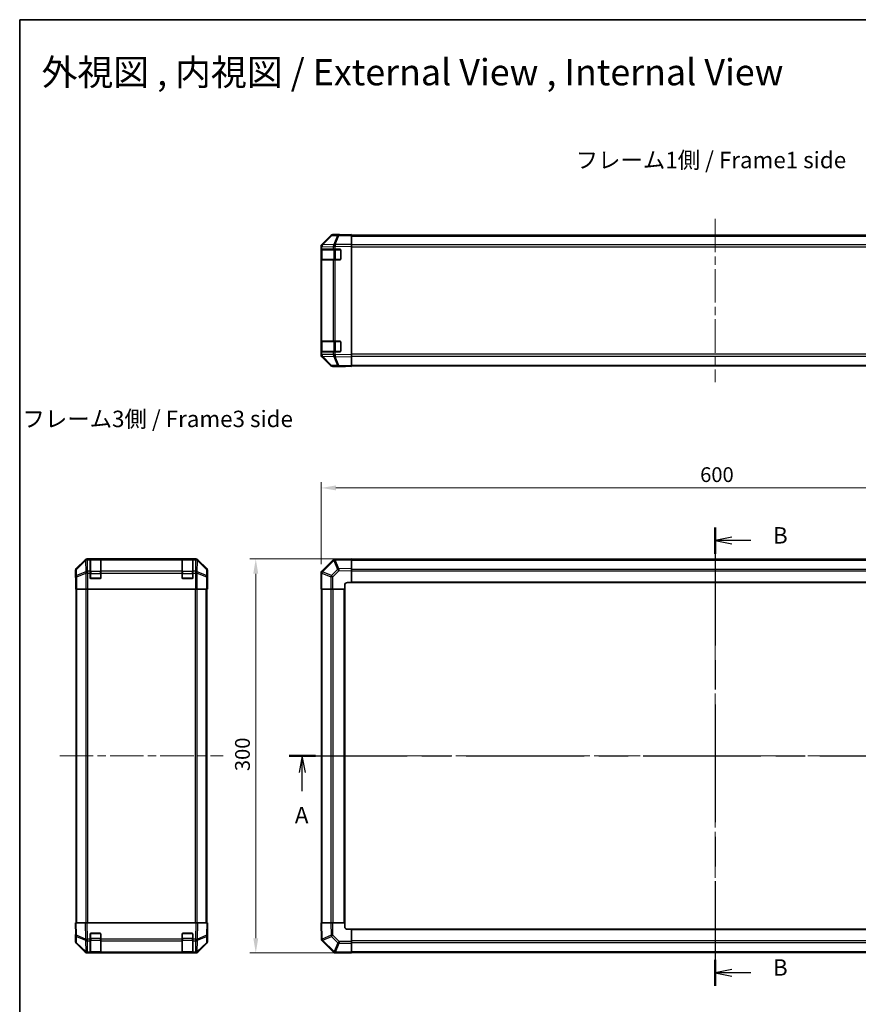
# Model space of a CAD drawing. Units: millimetres. Extents: x 65 to 9120, y 36 to 1441.
# Drawn here: x 1835 to 2473, y 691 to 1441 of the extents above; entities that cross this region are included whole.
import ezdxf

# ---------------------------------------------------------------- set-up
doc = ezdxf.new("R2010")
doc.units = ezdxf.units.MM
doc.header["$LTSCALE"] = 4.5
doc.linetypes.add('CHAIN', pattern=[0.3543, 0.2362, -0.0295, 0.0591, -0.0295])
doc.layers.get('Defpoints').update_dxf_attribs({"lineweight": 25})
for name, color, linetype, lineweight in [('Border (ISO)', 7, 'Continuous', 35), ('Centerline (ISO)', 131, 'Continuous', 18), ('Dimension (ISO)', 7, 'Continuous', 18), ('Dimension (ISO) @ 1', 7, 'Continuous', 18), ('Section Line (ISO)', 7, 'CHAIN', 25), ('Symbol (ISO)', 7, 'Continuous', 18), ('Visible (ISO)', 7, 'Continuous', 35), ('Visible Narrow (ISO)', 7, 'Continuous', 25)]:
    doc.layers.add(name, color=color, linetype=linetype, lineweight=lineweight)
doc.styles.add('Note Text (TK)', font='txt')
doc.dimstyles.new('Default - Method 1b (TK)', dxfattribs={"dimscale": 4.5, "dimtxt": 2.5, "dimasz": 2.5, "dimexe": 1, "dimexo": 1.5, "dimgap": 1, "dimtad": 1, "dimtoh": 1, "dimrnd": 1e-08, "dimdsep": 46, "dimtxsty": 'Note Text (TK)', "dimcen": 0.09, "dimdle": 5, "dimclrd": 100, "dimclre": 100, "dimclrt": 7, "dimadec": 1, "dimazin": 1, "dimtfac": 1, "dimtmove": 0, "dimatfit": 3, "dimfxl": 1, "dimtolj": 1, "dimlwd": -1, "dimlwe": -1, "dimarcsym": 0})

# ---------------------------------------------------------------- blocks, each defined once
blk = doc.blocks.new('図面枠 tk図枠')
at = {"layer": 'Border (ISO)'}
for q in [(405.5, 289), (14.5, 8)]:
    blk.add_line((14.5, 289), q, dxfattribs=at)
blk = doc.blocks.new('2dTransSection0')
at = {"layer": 'Section Line (ISO)', "linetype": 'CHAIN', "ltscale": 16.889677}
blk.add_line((55.53, 176.89), (185.18, 176.89), dxfattribs=at)
at = {"layer": 'Section Line (ISO)', "linetype": 'Continuous', "lineweight": 50}
for p, q in [((55.53, 176.89), (59.51, 176.89)), ((181.19, 176.89), (185.18, 176.89))]:
    blk.add_line(p, q, dxfattribs=at)
at = {"layer": 'Section Line (ISO)', "linetype": 'Continuous'}
for p, q in [((57.52, 176.89), (57.02, 174.39)), ((57.52, 174.39), (57.52, 176.89)), ((58.02, 174.39), (57.52, 176.89)), ((183.18, 176.89), (182.68, 174.39)), ((183.18, 174.39), (183.18, 176.89)), ((183.68, 174.39), (183.18, 176.89)), ((57.52, 171.51), (57.52, 174.39)), ((183.18, 171.51), (183.18, 174.39))]:
    blk.add_line(p, q, dxfattribs=at)
at = {"layer": 'Section Line (ISO)', "char_height": 2.5, "attachment_point": 7, "style": 'Note Text (TK)'}
for insert in [(56.38, 165.86), (182.05, 165.86)]:
    blk.add_mtext('A', dxfattribs=dict(at, insert=insert))
blk = doc.blocks.new('2dTransSection1')
at = {"layer": 'Section Line (ISO)', "linetype": 'CHAIN', "ltscale": 16.885523}
blk.add_line((120.38, 211.67), (120.38, 141.88), dxfattribs=at)
at = {"layer": 'Section Line (ISO)', "linetype": 'Continuous', "lineweight": 50}
for p, q in [((120.38, 211.67), (120.38, 207.69)), ((120.38, 145.87), (120.38, 141.88))]:
    blk.add_line(p, q, dxfattribs=at)
at = {"layer": 'Section Line (ISO)', "linetype": 'Continuous'}
for p, q in [((122.88, 210.18), (120.38, 209.68)), ((122.88, 209.68), (120.38, 209.68)), ((120.38, 209.68), (122.88, 209.18)), ((125.77, 209.68), (122.88, 209.68)), ((122.88, 144.37), (120.38, 143.87)), ((122.88, 143.87), (120.38, 143.87)), ((120.38, 143.87), (122.88, 143.37)), ((125.77, 143.87), (122.88, 143.87))]:
    blk.add_line(p, q, dxfattribs=at)
at = {"layer": 'Section Line (ISO)', "char_height": 2.5, "attachment_point": 7, "style": 'Note Text (TK)'}
for insert in [(129.16, 208.45), (129.16, 142.65)]:
    blk.add_mtext('B', dxfattribs=dict(at, insert=insert))
blk = doc.blocks.new('*D108')
at = {"layer": 'Defpoints', "color": 0}
for p in [(2664.22, 1084.5), (2064.22, 1019.63), (2664.22, 1007.46)]:
    blk.add_point(p, dxfattribs=at)
at = {"layer": 'Dimension (ISO)', "color": 100}
for p, q in [((2064.22, 1026.38), (2064.22, 1089)), ((2664.22, 1014.21), (2664.22, 1089)), ((2075.47, 1084.5), (2652.97, 1084.5))]:
    blk.add_line(p, q, dxfattribs=at)
for points in [[(2075.47, 1086.38), (2075.47, 1082.63), (2064.22, 1084.5)], [(2652.97, 1086.38), (2652.97, 1082.63), (2664.22, 1084.5)]]:
    blk.add_solid(points, dxfattribs=at)
at = {"layer": 'Dimension (ISO)', "color": 7, "insert": (2352.68, 1094.63), "char_height": 11.25, "attachment_point": 4, "style": 'Note Text (TK)'}
blk.add_mtext('\\A1;600', dxfattribs=at)
blk = doc.blocks.new('*D106')
at = {"layer": 'Defpoints', "color": 0}
for p in [(2087.22, 1030.46), (2014.47, 730.46), (2087.22, 730.46)]:
    blk.add_point(p, dxfattribs=at)
at = {"layer": 'Dimension (ISO)', "color": 100}
for p, q in [((2080.47, 1030.46), (2009.97, 1030.46)), ((2014.47, 1019.21), (2014.47, 741.71)), ((2080.47, 730.46), (2009.97, 730.46))]:
    blk.add_line(p, q, dxfattribs=at)
for points in [[(2012.59, 1019.21), (2016.34, 1019.21), (2014.47, 1030.46)], [(2012.59, 741.71), (2016.34, 741.71), (2014.47, 730.46)]]:
    blk.add_solid(points, dxfattribs=at)
at = {"layer": 'Dimension (ISO)', "color": 7, "insert": (2004.34, 868.89), "char_height": 11.25, "attachment_point": 4, "rotation": 90, "style": 'Note Text (TK)'}
blk.add_mtext('\\A1;300', dxfattribs=at)

msp = doc.modelspace()

# ---------------------------------------------------------------- linework, layer by layer
at = {"layer": 'Centerline (ISO)', "linetype": 'CHAIN', "ltscale": 23.990969}
for p, q in [((2364.2207, 1289.3842), (2364.2207, 1164.9842)), ((2364.2207, 1042.6591), (2364.2207, 718.2591)), ((1865.3158, 880.4591), (1989.7158, 880.4591)), ((2052.0207, 880.4591), (2676.4207, 880.4591))]:
    msp.add_line(p, q, dxfattribs=at)
at = {"layer": 'Visible (ISO)'}
for p, q in [((2071.6459, 1276.5388), (2064.8007, 1269.573)), ((2064.8063, 1269.9687), (2071.6362, 1276.7985)), ((2077.699, 1277.218), (2073.0375, 1277.1366)), ((2078.2207, 1277.3842), (2073.0503, 1277.3842)), ((2087.2207, 1277.3842), (2077.699, 1277.218)), ((2078.2207, 1277.2271), (2078.2207, 1277.3842)), ((2087.2207, 1277.3842), (2087.2207, 1276.7985)), ((2087.2207, 1276.8842), (2641.2207, 1276.8842)), ((2087.2207, 1269.9687), (2087.2207, 1276.7985)), ((2064.2207, 1268.1645), (2064.2207, 1268.5546)), ((2064.2207, 1268.1645), (2064.2207, 1266.1842)), ((2064.8007, 1269.573), (2064.7942, 1269.5663)), ((2087.2207, 1269.9687), (2087.2207, 1268.5546)), ((2087.2207, 1185.8138), (2087.2207, 1268.5546)), ((2064.2207, 1266.1842), (2064.2207, 1265.6842)), ((2064.8065, 1266.1842), (2064.2207, 1266.1842)), ((2064.2207, 1258.6842), (2064.2207, 1265.6842)), ((2064.4207, 1265.8842), (2064.4207, 1258.4842)), ((2064.8065, 1266.1842), (2073.4183, 1266.1842)), ((2074.7976, 1266.1842), (2073.4183, 1266.1842)), ((2074.7976, 1266.1842), (2078.7207, 1266.1842)), ((2079.2207, 1265.6842), (2079.2207, 1258.6842)), ((2064.2207, 1258.6842), (2064.2207, 1258.1842)), ((2064.2207, 1258.1842), (2064.8065, 1258.1842)), ((2064.2207, 1258.1842), (2064.2207, 1196.1842)), ((2073.4183, 1258.1842), (2064.8065, 1258.1842)), ((2073.4183, 1258.1842), (2074.7976, 1258.1842)), ((2078.7207, 1258.1842), (2074.7976, 1258.1842)), ((2064.2207, 1196.1842), (2064.2207, 1195.6842)), ((2064.8065, 1196.1842), (2064.2207, 1196.1842)), ((2064.2207, 1188.6842), (2064.2207, 1195.6842)), ((2064.4207, 1195.8842), (2064.4207, 1188.4842)), ((2064.8065, 1196.1842), (2073.4183, 1196.1842)), ((2074.7976, 1196.1842), (2073.4183, 1196.1842)), ((2074.7976, 1196.1842), (2078.7207, 1196.1842)), ((2079.2207, 1195.6842), (2079.2207, 1188.6842)), ((2064.2207, 1188.6842), (2064.2207, 1188.1842)), ((2064.2207, 1188.1842), (2064.2207, 1186.2039)), ((2064.2207, 1188.1842), (2064.8065, 1188.1842)), ((2064.2207, 1185.8138), (2064.2207, 1186.2039)), ((2064.7942, 1184.8021), (2064.8007, 1184.7954)), ((2064.8007, 1184.7954), (2071.6459, 1177.8297)), ((2073.4183, 1188.1842), (2064.8065, 1188.1842)), ((2073.4183, 1188.1842), (2074.7976, 1188.1842)), ((2078.7207, 1188.1842), (2074.7976, 1188.1842)), ((2087.2207, 1185.8138), (2087.2207, 1184.3998)), ((2071.6362, 1177.5699), (2064.8063, 1184.3998)), ((2073.0375, 1177.2318), (2077.699, 1177.1504)), ((2082.2207, 1176.9842), (2073.0503, 1176.9842)), ((2077.699, 1177.1504), (2087.2207, 1176.9842)), ((2082.2207, 1176.9842), (2082.2207, 1177.0715)), ((2087.2207, 1177.5699), (2087.2207, 1184.3998)), ((2087.2207, 1177.5699), (2087.2207, 1176.9842)), ((2087.2207, 1177.4842), (2641.2207, 1177.4842)), ((1884.7313, 1029.8735), (1877.9014, 1023.0436)), ((1968.8862, 1030.4591), (1886.1454, 1030.4591)), ((1888.5158, 1030.2423), (1888.5158, 1030.3108)), ((1888.5158, 1030.2423), (1888.5158, 1029.6568)), ((1888.5158, 1021.0449), (1888.5158, 1029.6568)), ((1896.2158, 1030.2591), (1888.8158, 1030.2591)), ((1889.0158, 1030.3195), (1896.0158, 1030.3195)), ((1896.5158, 1030.3108), (1896.5158, 1030.2423)), ((1896.5158, 1029.6568), (1896.5158, 1030.2423)), ((1896.5158, 1029.6568), (1896.5158, 1021.0449)), ((1958.5158, 1030.2423), (1958.5158, 1030.3108)), ((1958.5158, 1030.2423), (1958.5158, 1029.6568)), ((1958.5158, 1021.0449), (1958.5158, 1029.6568)), ((1966.2158, 1030.2591), (1958.8158, 1030.2591)), ((1959.0158, 1030.3195), (1966.0158, 1030.3195)), ((1966.5158, 1030.3108), (1966.5158, 1030.2423)), ((1966.5158, 1029.6568), (1966.5158, 1030.2423)), ((1966.5158, 1029.6568), (1966.5158, 1021.0449)), ((1977.1301, 1023.0436), (1970.3002, 1029.8735)), ((2073.4183, 1029.6568), (2064.813, 1021.0515)), ((2074.8212, 1030.2427), (2074.7976, 1030.2423)), ((2087.2207, 1030.4591), (2074.8212, 1030.2427)), ((2087.2207, 1030.4591), (2087.2207, 1029.8735)), ((2641.2207, 1030.1591), (2087.2207, 1030.1591)), ((2087.2207, 1023.0436), (2087.2207, 1029.8735)), ((1877.3158, 1016.4591), (1877.3158, 1021.6295)), ((1888.5158, 1021.0449), (1888.5158, 1019.6307)), ((1888.5158, 1015.9591), (1888.5158, 1019.6307)), ((1896.5158, 1019.6307), (1896.5158, 1021.0449)), ((1896.5158, 1019.6307), (1896.5158, 1015.9591)), ((1958.5158, 1021.0449), (1958.5158, 1019.6307)), ((1958.5158, 1015.9591), (1958.5158, 1019.6307)), ((1966.5158, 1019.6307), (1966.5158, 1021.0449)), ((1966.5158, 1019.6307), (1966.5158, 1015.9591)), ((1977.7158, 1012.4591), (1977.7158, 1021.6295)), ((2064.2207, 1019.6307), (2064.2207, 1007.4591)), ((2064.813, 1021.0515), (2064.8065, 1021.0449)), ((2087.2207, 1023.0436), (2087.2207, 1021.6295)), ((2087.2207, 1012.4591), (2087.2207, 1021.6295)), ((1877.3158, 1016.4591), (1877.3856, 1016.4591)), ((1896.0158, 1015.4591), (1889.0158, 1015.4591)), ((1966.0158, 1015.4591), (1959.0158, 1015.4591)), ((1977.6634, 1012.4591), (1977.7158, 1012.4591)), ((2084.2207, 1012.4591), (2087.2207, 1012.4591)), ((2087.2207, 1012.4591), (2641.2207, 1012.4591)), ((1877.4729, 1011.4591), (1877.4729, 1007.4591)), ((1877.5633, 1007.4591), (1877.4729, 1007.4591)), ((1878.1612, 1007.4591), (1877.5633, 1007.4591)), ((1877.8158, 753.4591), (1877.8158, 1007.4591)), ((1878.1612, 1007.4591), (1885.1336, 1007.4591)), ((1886.5355, 1007.4591), (1885.1336, 1007.4591)), ((1968.4961, 1007.4591), (1886.5355, 1007.4591)), ((1969.8979, 1007.4591), (1968.4961, 1007.4591)), ((1969.8979, 1007.4591), (1976.8703, 1007.4591)), ((1977.4682, 1007.4591), (1976.8703, 1007.4591)), ((1977.2158, 753.4591), (1977.2158, 1007.4591)), ((1977.4682, 1007.4591), (1977.6285, 1007.4591)), ((1977.6285, 1007.4591), (1977.6285, 1010.4591)), ((2064.7942, 1007.4591), (2064.2207, 1007.4591)), ((2064.5207, 1007.4591), (2064.5207, 753.4591)), ((2064.7942, 1007.4591), (2071.6459, 1007.4591)), ((2073.0375, 1007.4591), (2071.6459, 1007.4591)), ((2073.0375, 1007.4591), (2082.2207, 1007.4591)), ((2082.2207, 1007.4591), (2082.2207, 1010.4591)), ((2082.2207, 753.4591), (2082.2207, 1007.4591)), ((1877.3158, 753.4591), (1877.9014, 753.4591)), ((1877.3158, 753.4591), (1877.482, 743.9374)), ((1884.7313, 753.4591), (1877.9014, 753.4591)), ((1884.7313, 753.4591), (1886.1454, 753.4591)), ((1968.8862, 753.4591), (1886.1454, 753.4591)), ((1968.8862, 753.4591), (1970.3002, 753.4591)), ((1977.1301, 753.4591), (1970.3002, 753.4591)), ((1977.1301, 753.4591), (1977.7158, 753.4591)), ((1977.5496, 743.9374), (1977.7158, 753.4591)), ((2064.2207, 753.4591), (2064.8063, 753.4591)), ((2064.2207, 753.4591), (2064.4371, 741.0596)), ((2071.6362, 753.4591), (2064.8063, 753.4591)), ((2071.6362, 753.4591), (2073.0503, 753.4591)), ((2082.2207, 753.4591), (2073.0503, 753.4591)), ((2082.2207, 750.4591), (2082.2207, 753.4591)), ((1877.4729, 744.4591), (1877.3158, 744.4591)), ((1877.3158, 744.4591), (1877.3158, 739.2887)), ((1877.482, 743.9374), (1877.5633, 739.276)), ((1888.5158, 741.0361), (1888.5158, 744.9591)), ((1889.0158, 745.4591), (1896.0158, 745.4591)), ((1896.5158, 744.9591), (1896.5158, 741.0361)), ((1958.5158, 741.0361), (1958.5158, 744.9591)), ((1959.0158, 745.4591), (1966.0158, 745.4591)), ((1966.5158, 744.9591), (1966.5158, 741.0361)), ((1977.4682, 739.276), (1977.5496, 743.9374)), ((1977.7158, 748.4591), (1977.6285, 748.4591)), ((1977.7158, 748.4591), (1977.7158, 739.2887)), ((2087.2207, 748.4591), (2084.2207, 748.4591)), ((2641.2207, 748.4591), (2087.2207, 748.4591)), ((2087.2207, 739.276), (2087.2207, 748.4591)), ((1884.7313, 731.0448), (1877.9014, 737.8747)), ((1878.1612, 737.8844), (1885.127, 731.0392)), ((1888.5158, 741.0361), (1888.5158, 739.6568)), ((1888.5158, 731.0449), (1888.5158, 739.6568)), ((1896.5158, 739.6568), (1896.5158, 741.0361)), ((1896.5158, 739.6568), (1896.5158, 731.0449)), ((1958.5158, 741.0361), (1958.5158, 739.6568)), ((1958.5158, 731.0449), (1958.5158, 739.6568)), ((1966.5158, 739.6568), (1966.5158, 741.0361)), ((1966.5158, 739.6568), (1966.5158, 731.0449)), ((1969.9046, 731.0392), (1976.8703, 737.8844)), ((1977.1301, 737.8747), (1970.3002, 731.0448)), ((2064.4371, 741.0596), (2064.4375, 741.0361)), ((2065.023, 739.6568), (2073.6283, 731.0515)), ((2087.2207, 739.276), (2087.2207, 737.8844)), ((2087.2207, 731.0326), (2087.2207, 737.8844)), ((1885.127, 731.0392), (1885.1336, 731.0326)), ((1886.5355, 730.4591), (1886.1454, 730.4591)), ((1886.5355, 730.4591), (1888.5158, 730.4591)), ((1888.5158, 731.0449), (1888.5158, 730.4591)), ((1888.5158, 730.4591), (1889.0158, 730.4591)), ((1888.8158, 730.6591), (1896.2158, 730.6591)), ((1896.0158, 730.4591), (1889.0158, 730.4591)), ((1896.0158, 730.4591), (1896.5158, 730.4591)), ((1896.5158, 730.4591), (1896.5158, 731.0449)), ((1896.5158, 730.4591), (1958.5158, 730.4591)), ((1958.5158, 731.0449), (1958.5158, 730.4591)), ((1958.5158, 730.4591), (1959.0158, 730.4591)), ((1958.8158, 730.6591), (1966.2158, 730.6591)), ((1966.0158, 730.4591), (1959.0158, 730.4591)), ((1966.0158, 730.4591), (1966.5158, 730.4591)), ((1966.5158, 730.4591), (1966.5158, 731.0449)), ((1966.5158, 730.4591), (1968.4961, 730.4591)), ((1968.8862, 730.4591), (1968.4961, 730.4591)), ((1969.8979, 731.0326), (1969.9046, 731.0392)), ((2073.6283, 731.0515), (2073.6349, 731.0449)), ((2075.0491, 730.4591), (2087.2207, 730.4591)), ((2087.2207, 731.0326), (2087.2207, 730.4591)), ((2087.2207, 730.7591), (2641.2207, 730.7591))]:
    msp.add_line(p, q, dxfattribs=at)
for centre, radius, start, end in [((2073.0724, 1275.1369), 2, 91, 135.5), ((2066.2207, 1268.1645), 2, 135.5, 180), ((2064.7207, 1265.8842), 0.3, 90, 180), ((2078.7207, 1265.6842), 0.5, 0, 90), ((2064.7207, 1258.4842), 0.3, 180, 270), ((2078.7207, 1258.6842), 0.5, 270, 0), ((2064.7207, 1195.8842), 0.3, 90, 180), ((2078.7207, 1195.6842), 0.5, 0, 90), ((2066.2207, 1186.2039), 2, 180, 224.5), ((2064.7207, 1188.4842), 0.3, 180, 270), ((2078.7207, 1188.6842), 0.5, 270, 0), ((2073.0724, 1179.2315), 2, 224.5, 269), ((1888.8158, 1029.9591), 0.3, 90, 180), ((1896.2158, 1029.9591), 0.3, 0, 90), ((1958.8158, 1029.9591), 0.3, 90, 180), ((1966.2158, 1029.9591), 0.3, 0, 90), ((2074.8326, 1028.2426), 2, 91, 135), ((2066.2207, 1019.6307), 2, 135, 180), ((1889.0158, 1015.9591), 0.5, 180, 270), ((1896.0158, 1015.9591), 0.5, 270, 0), ((1959.0158, 1015.9591), 0.5, 180, 270), ((1966.0158, 1015.9591), 0.5, 270, 0), ((2084.2207, 1010.4591), 2, 90, 180), ((2084.2207, 750.4591), 2, 180, 270), ((1889.0158, 744.9591), 0.5, 90, 180), ((1896.0158, 744.9591), 0.5, 0, 90), ((1959.0158, 744.9591), 0.5, 90, 180), ((1966.0158, 744.9591), 0.5, 0, 90), ((1879.563, 739.3109), 2, 181, 225.5), ((1975.4685, 739.3109), 2, 314.5, 359), ((2066.4372, 741.071), 2, 181, 225), ((1886.5355, 732.4591), 2, 225.5, 270), ((1888.8158, 730.9591), 0.3, 180, 270), ((1896.2158, 730.9591), 0.3, 270, 0), ((1958.8158, 730.9591), 0.3, 180, 270), ((1966.2158, 730.9591), 0.3, 270, 0), ((1968.4961, 732.4591), 2, 270, 314.5), ((2075.0491, 732.4591), 2, 225, 270)]:
    msp.add_arc(centre, radius, start, end, dxfattribs=at)
for centre, major_axis, ratio, start_param, end_param in [((2073.0509, 1275.3839), (-1.4146, 1.4146), 0.99969546, 5.49793944, 6.28318531), ((2083.2207, 1277.3144), (-5, 0), 0.01745506, 0, 0.78539816), ((2066.221, 1268.554), (-1.4146, 1.4146), 0.99969546, 0, 0.78524587), ((2066.221, 1185.8144), (-1.4146, -1.4146), 0.99969546, 5.49793944, 6.28318531), ((2073.0509, 1178.9845), (-1.4146, -1.4146), 0.99969546, 0, 0.78524587), ((2084.2207, 1177.0366), (-2, 0), 0.01745506, 5.49778714, 6.28318531), ((1886.146, 1028.4588), (-1.4146, 1.4146), 0.99969546, 5.49793944, 6.28318531), ((1889.0158, 1030.3108), (-0.5, 0), 0.01745506, 4.71238898, 6.28318531), ((1896.0158, 1030.3108), (-0.5, 0), 0.01745506, 3.14159265, 4.71238898), ((1959.0158, 1030.3108), (-0.5, 0), 0.01745506, 4.71238898, 6.28318531), ((1966.0158, 1030.3108), (-0.5, 0), 0.01745506, 3.14159265, 4.71238898), ((1968.8856, 1028.4588), (1.4146, 1.4146), 0.99969546, 0, 0.78524587), ((1879.3161, 1021.6289), (-1.4146, 1.4146), 0.99969546, 0, 0.78524587), ((1975.7155, 1021.6289), (1.4146, 1.4146), 0.99969546, 5.49793944, 6.28318531), ((1877.3856, 1011.4591), (0, 5), 0.01745506, 4.71238898, 6.28318531), ((1977.6634, 1010.4591), (0, 2), 0.01745506, 0, 1.57079633), ((1877.3856, 749.4591), (0, -5), 0.01745506, 0, 0.78539816), ((1977.6634, 750.4591), (0, -2), 0.01745506, 5.49778714, 6.28318531), ((1879.3161, 739.2893), (-1.4146, -1.4146), 0.99969546, 5.49793944, 6.28318531), ((1975.7155, 739.2893), (1.4146, -1.4146), 0.99969546, 0, 0.78524587), ((1886.146, 732.4594), (-1.4146, -1.4146), 0.99969546, 0, 0.78524587), ((1968.8856, 732.4594), (1.4146, -1.4146), 0.99969546, 5.49793944, 6.28318531)]:
    msp.add_ellipse(centre, major_axis=major_axis, ratio=ratio, start_param=start_param, end_param=end_param, dxfattribs=at)
at = {"layer": 'Visible Narrow (ISO)'}
for p, q in [((2065.2088, 1269.5766), (2072.054, 1276.5423)), ((2072.054, 1276.5423), (2076.7155, 1276.6237)), ((2076.7155, 1276.6237), (2073.8377, 1269.7435)), ((2074.8067, 1269.752), (2077.6845, 1276.6321)), ((2077.6845, 1276.6321), (2087.2207, 1276.7985)), ((2087.2207, 1276.2984), (2641.2207, 1276.2984)), ((2064.2207, 1268.1645), (2064.8065, 1268.1645)), ((2064.8065, 1268.1645), (2064.813, 1268.1712)), ((2064.8065, 1266.1842), (2064.8065, 1268.1645)), ((2064.813, 1268.1712), (2073.4183, 1268.3214)), ((2073.8141, 1269.7268), (2065.2088, 1269.5766)), ((2073.4183, 1268.3214), (2074.7976, 1268.3214)), ((2073.4183, 1268.3214), (2073.4183, 1266.1842)), ((2073.8377, 1269.7435), (2073.8141, 1269.7268)), ((2074.7976, 1268.3214), (2074.8212, 1268.3382)), ((2074.7976, 1266.1842), (2074.7976, 1268.3214)), ((2087.2207, 1269.9687), (2074.8067, 1269.752)), ((2074.8212, 1268.3382), (2087.2207, 1268.5546)), ((2641.2207, 1269.47), (2087.2207, 1269.47)), ((2087.2207, 1268.0558), (2641.2207, 1268.0558)), ((2064.2207, 1265.6842), (2064.4207, 1265.6842)), ((2065.0065, 1265.8842), (2064.4207, 1265.8842)), ((2065.0065, 1265.8842), (2073.8349, 1265.8842)), ((2065.0065, 1258.4842), (2065.0065, 1265.8842)), ((2075.2491, 1265.8842), (2073.8349, 1265.8842)), ((2073.8349, 1265.8842), (2073.8349, 1258.4842)), ((2075.2491, 1266.1842), (2075.2491, 1265.8842)), ((2075.2491, 1265.8842), (2078.9207, 1265.8842)), ((2075.2491, 1258.4842), (2075.2491, 1265.8842)), ((2078.9207, 1265.8842), (2078.9207, 1266.1425)), ((2079.1789, 1265.8842), (2078.9207, 1265.8842)), ((2078.9207, 1265.8842), (2078.9207, 1258.4842)), ((2064.4207, 1258.6842), (2064.2207, 1258.6842)), ((2064.4207, 1258.4842), (2065.0065, 1258.4842)), ((2064.8065, 1196.1842), (2064.8065, 1258.1842)), ((2073.8349, 1258.4842), (2065.0065, 1258.4842)), ((2073.4183, 1258.1842), (2073.4183, 1196.1842)), ((2073.8349, 1258.4842), (2075.2491, 1258.4842)), ((2074.7976, 1196.1842), (2074.7976, 1258.1842)), ((2075.2491, 1258.4842), (2075.2491, 1258.1842)), ((2078.9207, 1258.4842), (2075.2491, 1258.4842)), ((2078.9207, 1258.4842), (2079.1789, 1258.4842)), ((2078.9207, 1258.226), (2078.9207, 1258.4842)), ((2064.2207, 1195.6842), (2064.4207, 1195.6842)), ((2065.0065, 1195.8842), (2064.4207, 1195.8842)), ((2065.0065, 1195.8842), (2073.8349, 1195.8842)), ((2065.0065, 1188.4842), (2065.0065, 1195.8842)), ((2075.2491, 1195.8842), (2073.8349, 1195.8842)), ((2073.8349, 1195.8842), (2073.8349, 1188.4842)), ((2075.2491, 1196.1842), (2075.2491, 1195.8842)), ((2075.2491, 1195.8842), (2078.9207, 1195.8842)), ((2075.2491, 1188.4842), (2075.2491, 1195.8842)), ((2078.9207, 1195.8842), (2078.9207, 1196.1425)), ((2079.1789, 1195.8842), (2078.9207, 1195.8842)), ((2078.9207, 1195.8842), (2078.9207, 1188.4842)), ((2064.4207, 1188.6842), (2064.2207, 1188.6842)), ((2064.8065, 1186.2039), (2064.2207, 1186.2039)), ((2064.4207, 1188.4842), (2065.0065, 1188.4842)), ((2064.8065, 1186.2039), (2064.8065, 1188.1842)), ((2064.813, 1186.1972), (2064.8065, 1186.2039)), ((2073.4183, 1186.047), (2064.813, 1186.1972)), ((2073.8349, 1188.4842), (2065.0065, 1188.4842)), ((2065.2088, 1184.7919), (2073.8141, 1184.6417)), ((2072.054, 1177.8261), (2065.2088, 1184.7919)), ((2073.4183, 1188.1842), (2073.4183, 1186.047)), ((2074.7976, 1186.047), (2073.4183, 1186.047)), ((2073.8141, 1184.6417), (2073.8377, 1184.6249)), ((2073.8349, 1188.4842), (2075.2491, 1188.4842)), ((2073.8377, 1184.6249), (2076.7155, 1177.7448)), ((2074.7976, 1186.047), (2074.7976, 1188.1842)), ((2074.8212, 1186.0302), (2074.7976, 1186.047)), ((2074.8067, 1184.6165), (2087.2207, 1184.3998)), ((2077.6845, 1177.7363), (2074.8067, 1184.6165)), ((2087.2207, 1185.8138), (2074.8212, 1186.0302)), ((2075.2491, 1188.4842), (2075.2491, 1188.1842)), ((2078.9207, 1188.4842), (2075.2491, 1188.4842)), ((2078.9207, 1188.4842), (2079.1789, 1188.4842)), ((2078.9207, 1188.226), (2078.9207, 1188.4842)), ((2641.2207, 1186.3126), (2087.2207, 1186.3126)), ((2087.2207, 1184.8984), (2641.2207, 1184.8984)), ((2076.7155, 1177.7448), (2072.054, 1177.8261)), ((2087.2207, 1177.5699), (2077.6845, 1177.7363)), ((2087.2207, 1178.07), (2641.2207, 1178.07)), ((1884.948, 1029.6568), (1878.0679, 1022.8771)), ((1878.0763, 1022.4572), (1884.9564, 1029.2369)), ((1884.7313, 1029.8735), (1884.948, 1029.6568)), ((1884.9564, 1029.2369), (1884.9732, 1029.2365)), ((1884.9732, 1029.2365), (1885.1234, 1020.6311)), ((1886.3618, 1030.2427), (1886.1454, 1030.4591)), ((1886.3786, 1030.2423), (1886.3618, 1030.2427)), ((1888.5158, 1030.2423), (1886.3786, 1030.2423)), ((1886.3786, 1029.6568), (1886.3786, 1030.2423)), ((1886.5288, 1021.0515), (1886.3786, 1029.6568)), ((1886.3786, 1029.6568), (1888.5158, 1029.6568)), ((1888.8158, 1030.2591), (1888.8158, 1029.6733)), ((1888.8158, 1020.8449), (1888.8158, 1029.6733)), ((1888.8158, 1029.6733), (1896.2158, 1029.6733)), ((1889.0158, 1030.2591), (1889.0158, 1030.3195)), ((1896.0158, 1030.3195), (1896.0158, 1030.2591)), ((1896.2158, 1029.6733), (1896.2158, 1030.2591)), ((1896.2158, 1029.6733), (1896.2158, 1020.8449)), ((1958.5158, 1030.2423), (1896.5158, 1030.2423)), ((1896.5158, 1029.6568), (1958.5158, 1029.6568)), ((1958.8158, 1030.2591), (1958.8158, 1029.6733)), ((1958.8158, 1020.8449), (1958.8158, 1029.6733)), ((1958.8158, 1029.6733), (1966.2158, 1029.6733)), ((1959.0158, 1030.2591), (1959.0158, 1030.3195)), ((1966.0158, 1030.3195), (1966.0158, 1030.2591)), ((1966.2158, 1029.6733), (1966.2158, 1030.2591)), ((1966.2158, 1029.6733), (1966.2158, 1020.8449)), ((1968.653, 1030.2423), (1966.5158, 1030.2423)), ((1966.5158, 1029.6568), (1968.653, 1029.6568)), ((1968.653, 1029.6568), (1968.5028, 1021.0515)), ((1968.6697, 1030.2427), (1968.653, 1030.2423)), ((1968.653, 1030.2423), (1968.653, 1029.6568)), ((1968.8862, 1030.4591), (1968.6697, 1030.2427)), ((1969.9081, 1020.6311), (1970.0583, 1029.2365)), ((1970.0583, 1029.2365), (1970.0751, 1029.2369)), ((1970.0751, 1029.2369), (1976.9552, 1022.4572)), ((1970.0835, 1029.6568), (1970.3002, 1029.8735)), ((1976.9637, 1022.8771), (1970.0835, 1029.6568)), ((2065.2088, 1020.6311), (2073.8141, 1029.2365)), ((2073.8141, 1029.2365), (2073.8377, 1029.2369)), ((2073.8377, 1029.2369), (2076.7155, 1022.4572)), ((2074.8067, 1029.6568), (2087.2207, 1029.8735)), ((2077.6845, 1022.8771), (2074.8067, 1029.6568)), ((2087.2207, 1029.5733), (2641.2207, 1029.5733)), ((1877.3158, 1021.6295), (1877.482, 1021.4633)), ((1877.482, 1021.4633), (1877.5633, 1016.8019)), ((1878.0679, 1022.8771), (1877.9014, 1023.0436)), ((1878.1577, 1017.7958), (1878.0763, 1022.4572)), ((1885.1234, 1020.6311), (1878.1577, 1017.7958)), ((1878.1612, 1016.8019), (1885.127, 1019.6373)), ((1885.127, 1019.6373), (1885.1336, 1019.6307)), ((1885.1336, 1019.6307), (1885.1336, 1007.4591)), ((1886.5355, 1019.6307), (1885.1336, 1019.6307)), ((1886.5355, 1021.0449), (1886.5288, 1021.0515)), ((1888.5158, 1021.0449), (1886.5355, 1021.0449)), ((1886.5355, 1019.6307), (1886.5355, 1021.0449)), ((1886.5355, 1007.4591), (1886.5355, 1019.6307)), ((1886.5355, 1019.6307), (1888.5158, 1019.6307)), ((1888.8158, 1020.8449), (1888.8158, 1019.4307)), ((1896.2158, 1020.8449), (1888.8158, 1020.8449)), ((1896.2158, 1019.4307), (1896.2158, 1020.8449)), ((1958.5158, 1021.0449), (1896.5158, 1021.0449)), ((1896.5158, 1019.6307), (1958.5158, 1019.6307)), ((1958.8158, 1020.8449), (1958.8158, 1019.4307)), ((1966.2158, 1020.8449), (1958.8158, 1020.8449)), ((1966.2158, 1019.4307), (1966.2158, 1020.8449)), ((1968.4961, 1021.0449), (1966.5158, 1021.0449)), ((1966.5158, 1019.6307), (1968.4961, 1019.6307)), ((1968.5028, 1021.0515), (1968.4961, 1021.0449)), ((1968.4961, 1021.0449), (1968.4961, 1019.6307)), ((1968.4961, 1019.6307), (1968.4961, 1007.4591)), ((1969.8979, 1019.6307), (1968.4961, 1019.6307)), ((1969.8979, 1019.6307), (1969.9046, 1019.6373)), ((1969.8979, 1007.4591), (1969.8979, 1019.6307)), ((1969.9046, 1019.6373), (1976.8703, 1016.8019)), ((1976.8739, 1017.7958), (1969.9081, 1020.6311)), ((1976.9552, 1022.4572), (1976.8739, 1017.7958)), ((1977.1301, 1023.0436), (1976.9637, 1022.8771)), ((1977.4682, 1016.8019), (1977.5496, 1021.4633)), ((1977.5496, 1021.4633), (1977.7158, 1021.6295)), ((2064.7942, 1019.6307), (2064.2207, 1019.6307)), ((2064.7942, 1019.6307), (2064.8007, 1019.6373)), ((2064.7942, 1007.4591), (2064.7942, 1019.6307)), ((2064.8007, 1019.6373), (2071.6459, 1016.8019)), ((2072.054, 1017.7958), (2065.2088, 1020.6311)), ((2076.7155, 1022.4572), (2072.054, 1017.7958)), ((2073.0375, 1016.8019), (2077.699, 1021.4633)), ((2087.2207, 1023.0436), (2077.6845, 1022.8771)), ((2077.699, 1021.4633), (2087.2207, 1021.6295)), ((2087.2207, 1022.7449), (2641.2207, 1022.7449)), ((2087.2207, 1021.3307), (2641.2207, 1021.3307)), ((1877.5633, 1016.8019), (1877.5633, 1007.4591)), ((1878.1612, 1016.8019), (1877.5633, 1016.8019)), ((1878.1612, 1007.4591), (1878.1612, 1016.8019)), ((1888.5158, 1019.4307), (1888.8158, 1019.4307)), ((1888.5575, 1015.7591), (1888.8158, 1015.7591)), ((1888.8158, 1015.7591), (1888.8158, 1019.4307)), ((1888.8158, 1019.4307), (1896.2158, 1019.4307)), ((1888.8158, 1015.7591), (1888.8158, 1015.5009)), ((1896.2158, 1015.7591), (1888.8158, 1015.7591)), ((1896.2158, 1019.4307), (1896.5158, 1019.4307)), ((1896.2158, 1019.4307), (1896.2158, 1015.7591)), ((1896.2158, 1015.5009), (1896.2158, 1015.7591)), ((1896.2158, 1015.7591), (1896.474, 1015.7591)), ((1958.5158, 1019.4307), (1958.8158, 1019.4307)), ((1958.5575, 1015.7591), (1958.8158, 1015.7591)), ((1958.8158, 1015.7591), (1958.8158, 1019.4307)), ((1958.8158, 1019.4307), (1966.2158, 1019.4307)), ((1958.8158, 1015.7591), (1958.8158, 1015.5009)), ((1966.2158, 1015.7591), (1958.8158, 1015.7591)), ((1966.2158, 1019.4307), (1966.5158, 1019.4307)), ((1966.2158, 1019.4307), (1966.2158, 1015.7591)), ((1966.2158, 1015.5009), (1966.2158, 1015.7591)), ((1966.2158, 1015.7591), (1966.474, 1015.7591)), ((1976.8703, 1016.8019), (1976.8703, 1007.4591)), ((1977.4682, 1016.8019), (1976.8703, 1016.8019)), ((1977.4682, 1007.4591), (1977.4682, 1016.8019)), ((2071.6459, 1016.8019), (2071.6459, 1007.4591)), ((2073.0375, 1016.8019), (2071.6459, 1016.8019)), ((2073.0375, 1007.4591), (2073.0375, 1016.8019)), ((2087.2207, 1012.9591), (2641.2207, 1012.9591)), ((1878.4016, 753.4591), (1878.4016, 1007.4591)), ((1885.23, 1007.4591), (1885.23, 753.4591)), ((1886.6442, 753.4591), (1886.6442, 1007.4591)), ((1968.3873, 1007.4591), (1968.3873, 753.4591)), ((1969.8016, 753.4591), (1969.8016, 1007.4591)), ((1976.63, 753.4591), (1976.63, 1007.4591)), ((2065.1065, 753.4591), (2065.1065, 1007.4591)), ((2071.9349, 753.4591), (2071.9349, 1007.4591)), ((2073.3491, 753.4591), (2073.3491, 1007.4591)), ((2081.7207, 753.4591), (2081.7207, 1007.4591)), ((1878.0679, 743.923), (1877.9014, 753.4591)), ((1884.7313, 753.4591), (1884.948, 741.0452)), ((1886.3618, 741.0596), (1886.1454, 753.4591)), ((1968.8862, 753.4591), (1968.6697, 741.0596)), ((1970.0835, 741.0452), (1970.3002, 753.4591)), ((1977.1301, 753.4591), (1976.9637, 743.923)), ((2065.023, 741.0452), (2064.8063, 753.4591)), ((2071.6362, 753.4591), (2071.8027, 743.923)), ((2073.2165, 743.9374), (2073.0503, 753.4591)), ((1884.948, 741.0452), (1878.0679, 743.923)), ((1878.1577, 738.2925), (1878.0763, 742.9539)), ((1878.0763, 742.9539), (1884.9564, 740.0761)), ((1888.8158, 745.1591), (1888.5575, 745.1591)), ((1888.8158, 745.4174), (1888.8158, 745.1591)), ((1888.8158, 745.1591), (1896.2158, 745.1591)), ((1888.8158, 741.4875), (1888.8158, 745.1591)), ((1896.2158, 745.1591), (1896.2158, 745.4174)), ((1896.474, 745.1591), (1896.2158, 745.1591)), ((1896.2158, 745.1591), (1896.2158, 741.4875)), ((1958.8158, 745.1591), (1958.5575, 745.1591)), ((1958.8158, 745.4174), (1958.8158, 745.1591)), ((1958.8158, 745.1591), (1966.2158, 745.1591)), ((1958.8158, 741.4875), (1958.8158, 745.1591)), ((1966.2158, 745.1591), (1966.2158, 745.4174)), ((1966.474, 745.1591), (1966.2158, 745.1591)), ((1966.2158, 745.1591), (1966.2158, 741.4875)), ((1970.0751, 740.0761), (1976.9552, 742.9539)), ((1976.9637, 743.923), (1970.0835, 741.0452)), ((1976.9552, 742.9539), (1976.8739, 738.2925)), ((2071.8027, 743.923), (2065.023, 741.0452)), ((2065.4429, 740.0761), (2072.2226, 742.9539)), ((2072.2226, 742.9539), (2076.884, 738.2925)), ((2077.8779, 739.276), (2073.2165, 743.9374)), ((2641.2207, 747.9591), (2087.2207, 747.9591)), ((1885.1234, 731.4473), (1878.1577, 738.2925)), ((1884.9564, 740.0761), (1884.9732, 740.0526)), ((1884.9732, 740.0526), (1885.1234, 731.4473)), ((1886.3786, 741.0361), (1886.3618, 741.0596)), ((1888.5158, 741.0361), (1886.3786, 741.0361)), ((1886.3786, 739.6568), (1886.3786, 741.0361)), ((1886.5288, 731.0515), (1886.3786, 739.6568)), ((1886.3786, 739.6568), (1888.5158, 739.6568)), ((1888.8158, 741.4875), (1888.5158, 741.4875)), ((1888.8158, 741.4875), (1888.8158, 740.0733)), ((1896.2158, 741.4875), (1888.8158, 741.4875)), ((1888.8158, 731.2449), (1888.8158, 740.0733)), ((1888.8158, 740.0733), (1896.2158, 740.0733)), ((1896.5158, 741.4875), (1896.2158, 741.4875)), ((1896.2158, 740.0733), (1896.2158, 741.4875)), ((1896.2158, 740.0733), (1896.2158, 731.2449)), ((1958.5158, 741.0361), (1896.5158, 741.0361)), ((1896.5158, 739.6568), (1958.5158, 739.6568)), ((1958.8158, 741.4875), (1958.5158, 741.4875)), ((1958.8158, 741.4875), (1958.8158, 740.0733)), ((1966.2158, 741.4875), (1958.8158, 741.4875)), ((1958.8158, 731.2449), (1958.8158, 740.0733)), ((1958.8158, 740.0733), (1966.2158, 740.0733)), ((1966.5158, 741.4875), (1966.2158, 741.4875)), ((1966.2158, 740.0733), (1966.2158, 741.4875)), ((1966.2158, 740.0733), (1966.2158, 731.2449)), ((1968.653, 741.0361), (1966.5158, 741.0361)), ((1966.5158, 739.6568), (1968.653, 739.6568)), ((1968.653, 739.6568), (1968.5028, 731.0515)), ((1968.6697, 741.0596), (1968.653, 741.0361)), ((1968.653, 741.0361), (1968.653, 739.6568)), ((1969.9081, 731.4473), (1970.0583, 740.0526)), ((1976.8739, 738.2925), (1969.9081, 731.4473)), ((1970.0583, 740.0526), (1970.0751, 740.0761)), ((2065.4433, 740.0526), (2065.4429, 740.0761)), ((2074.0486, 731.4473), (2065.4433, 740.0526)), ((2076.884, 738.2925), (2074.0486, 731.4473)), ((2075.0425, 731.0392), (2077.8779, 737.8844)), ((2087.2207, 739.276), (2077.8779, 739.276)), ((2077.8779, 739.276), (2077.8779, 737.8844)), ((2077.8779, 737.8844), (2087.2207, 737.8844)), ((2641.2207, 739.5875), (2087.2207, 739.5875)), ((2641.2207, 738.1733), (2087.2207, 738.1733)), ((1886.5355, 731.0449), (1886.5288, 731.0515)), ((1888.5158, 731.0449), (1886.5355, 731.0449)), ((1886.5355, 730.4591), (1886.5355, 731.0449)), ((1888.8158, 731.2449), (1888.8158, 730.6591)), ((1896.2158, 731.2449), (1888.8158, 731.2449)), ((1889.0158, 730.4591), (1889.0158, 730.6591)), ((1896.0158, 730.6591), (1896.0158, 730.4591)), ((1896.2158, 730.6591), (1896.2158, 731.2449)), ((1958.5158, 731.0449), (1896.5158, 731.0449)), ((1958.8158, 731.2449), (1958.8158, 730.6591)), ((1966.2158, 731.2449), (1958.8158, 731.2449)), ((1959.0158, 730.4591), (1959.0158, 730.6591)), ((1966.0158, 730.6591), (1966.0158, 730.4591)), ((1966.2158, 730.6591), (1966.2158, 731.2449)), ((1968.4961, 731.0449), (1966.5158, 731.0449)), ((1968.5028, 731.0515), (1968.4961, 731.0449)), ((1968.4961, 731.0449), (1968.4961, 730.4591)), ((2075.0491, 731.0326), (2075.0425, 731.0392)), ((2087.2207, 731.0326), (2075.0491, 731.0326)), ((2075.0491, 731.0326), (2075.0491, 730.4591)), ((2641.2207, 731.3449), (2087.2207, 731.3449))]:
    msp.add_line(p, q, dxfattribs=at)
for centre, major_axis, ratio, start_param, end_param in [((2073.0724, 1275.1369), (-1.4265, 1.4018), 0.27881333, 5.73930193, 6.28318531), ((2073.0724, 1275.1369), (-0.0349, 1.9997), 0.70705293, 0, 0.77922765), ((2077.7339, 1275.2183), (-0.0349, 1.9997), 0.70705293, 0, 0.77922765), ((2077.7339, 1275.2183), (1.8451, -0.7718), 0.67266741, 1.87081915, 2.4052337), ((2077.7339, 1275.2183), (-0.0349, 1.9997), 0.01744975, 0, 0.78524587), ((2066.2207, 1268.1645), (-1.4265, 1.4018), 0.57396196, 0, 1.04217396), ((2066.2272, 1268.1712), (-1.4265, 1.4018), 0.57396196, 0, 1.04217396), ((2066.2272, 1268.1712), (-1.4265, 1.4018), 0.27881333, 5.73930193, 6.28318531), ((2066.2272, 1268.1712), (-0.0349, 1.9997), 0.70705293, 0.77922765, 1.5584553), ((2074.8326, 1268.3214), (0.0349, -1.9997), 0.70705293, 3.9208203, 4.70004795), ((2074.8326, 1268.3214), (1.1604, -1.629), 0.01421551, 3.66172306, 4.70226326), ((2074.8561, 1268.3382), (1.8451, -0.7718), 0.67266741, 1.87081915, 2.4052337), ((2074.8561, 1268.3382), (1.1604, -1.629), 0.01421551, 3.66172306, 4.70226326), ((2074.8561, 1268.3382), (-0.0349, 1.9997), 0.01744975, 0.78524587, 1.57049174), ((2065.2186, 1265.8842), (0, 0.3), 0.70710678, 0, 1.57079633), ((2074.047, 1265.8842), (0, 0.3), 0.70710678, 0, 1.57079633), ((2065.2186, 1258.4842), (0, -0.3), 0.70710678, 4.71238898, 6.28318531), ((2074.047, 1258.4842), (0, -0.3), 0.70710678, 4.71238898, 6.28318531), ((2065.2186, 1195.8842), (0, 0.3), 0.70710678, 0, 1.57079633), ((2074.047, 1195.8842), (0, 0.3), 0.70710678, 0, 1.57079633), ((2066.2207, 1186.2039), (-1.4265, -1.4018), 0.57396196, 5.24101135, 6.28318531), ((2066.2272, 1186.1972), (-1.4265, -1.4018), 0.57396196, 5.24101135, 6.28318531), ((2066.2272, 1186.1972), (-1.4265, -1.4018), 0.27881333, 0, 0.54388338), ((2066.2272, 1186.1972), (0.0349, 1.9997), 0.70705293, 1.58313735, 2.362365), ((2065.2186, 1188.4842), (0, -0.3), 0.70710678, 4.71238898, 6.28318531), ((2074.8326, 1186.047), (-0.0349, -1.9997), 0.70705293, 4.72473001, 5.50395766), ((2074.8326, 1186.047), (1.1604, 1.629), 0.01421551, 1.58092204, 2.62146225), ((2074.047, 1188.4842), (0, -0.3), 0.70710678, 4.71238898, 6.28318531), ((2074.8561, 1186.0302), (1.1604, 1.629), 0.01421551, 1.58092204, 2.62146225), ((2074.8561, 1186.0302), (-1.8451, -0.7718), 0.67266741, 0.73635896, 1.2707735), ((2074.8561, 1186.0302), (0.0349, 1.9997), 0.01744975, 1.57110091, 2.35634678), ((2073.0724, 1179.2315), (-1.4265, -1.4018), 0.27881333, 0, 0.54388338), ((2073.0724, 1179.2315), (-0.0349, -1.9997), 0.70705293, 5.50395766, 6.28318531), ((2077.7339, 1179.1501), (1.8451, 0.7718), 0.67266741, 3.87795161, 4.41236615), ((2077.7339, 1179.1501), (-0.0349, -1.9997), 0.70705293, 5.50395766, 6.28318531), ((2077.7339, 1179.1501), (-0.0349, -1.9997), 0.01744975, 5.49793944, 6.28318531), ((1886.3618, 1028.243), (-1.4038, 1.4246), 0.28553037, 0.02575248, 0.56016703), ((1886.3618, 1028.243), (-1.4142, -1.4142), 0.99969546, 3.92714311, 4.71238898), ((1886.3618, 1028.243), (0.049, 1.9994), 0.81440578, 0.03007955, 1.07061976), ((1886.3786, 1028.2426), (0.049, 1.9994), 0.81440578, 0.03007955, 1.07061976), ((1886.3786, 1028.2426), (1.9997, 0.0349), 0.70705293, 1.5584553, 2.33768295), ((1888.8158, 1029.4612), (-0.3, 0), 0.70710678, 4.71238898, 6.28318531), ((1896.2158, 1029.4612), (0.3, 0), 0.70710678, 0, 1.57079633), ((1958.8158, 1029.4612), (-0.3, 0), 0.70710678, 4.71238898, 6.28318531), ((1966.2158, 1029.4612), (0.3, 0), 0.70710678, 0, 1.57079633), ((1968.653, 1028.2426), (-0.049, 1.9994), 0.81440578, 5.21256555, 6.25310575), ((1968.653, 1028.2426), (1.9997, -0.0349), 0.70705293, 0.80390971, 1.58313735), ((1968.6697, 1028.243), (-0.049, 1.9994), 0.81440578, 5.21256555, 6.25310575), ((1968.6697, 1028.243), (-1.4142, 1.4142), 0.99969546, 4.71238898, 5.49763485), ((1968.6697, 1028.243), (1.4038, 1.4246), 0.28553037, 5.72301828, 6.25743282), ((2074.8326, 1028.2426), (-1.4142, 1.4142), 0.01234165, 0, 0.77922765), ((2074.8326, 1028.2426), (-0.0349, 1.9997), 0.58012166, 0, 1.0405402), ((2074.8561, 1028.243), (-0.0349, 1.9997), 0.58012166, 0, 1.0405402), ((2074.8561, 1028.243), (-1.841, -0.7815), 0.68263531, 4.45610406, 4.9905186), ((2074.8561, 1028.243), (-0.0349, 1.9997), 0.01744975, 0, 0.78524587), ((1879.4817, 1021.4633), (-1.4142, -1.4142), 0.99969546, 4.71238898, 5.49763485), ((1879.4817, 1021.4633), (-1.9997, -0.0349), 0.70705293, 5.4792756, 6.25850325), ((1879.4817, 1021.4633), (-1.4038, 1.4246), 0.28553037, 0.02575248, 0.56016703), ((1886.5288, 1019.6373), (-0.754, 1.8524), 0.67311493, 0.75948681, 1.30337019), ((1886.5288, 1019.6373), (-1.9997, -0.0349), 0.70705293, 4.70004795, 5.4792756), ((1886.5288, 1019.6373), (-1.4018, -1.4265), 0.57396196, 4.18376661, 5.22594058), ((1886.5355, 1019.6307), (-1.4018, -1.4265), 0.57396196, 4.18376661, 5.22594058), ((1888.8158, 1020.6328), (-0.3, 0), 0.70710678, 4.71238898, 6.28318531), ((1896.2158, 1020.6328), (0.3, 0), 0.70710678, 0, 1.57079633), ((1958.8158, 1020.6328), (-0.3, 0), 0.70710678, 4.71238898, 6.28318531), ((1966.2158, 1020.6328), (0.3, 0), 0.70710678, 0, 1.57079633), ((1968.4961, 1019.6307), (1.4018, -1.4265), 0.57396196, 1.05724473, 2.09941869), ((1968.5028, 1019.6373), (1.4018, -1.4265), 0.57396196, 1.05724473, 2.09941869), ((1968.5028, 1019.6373), (-1.9997, 0.0349), 0.70705293, 3.94550236, 4.72473001), ((1968.5028, 1019.6373), (-0.754, -1.8524), 0.67311493, 1.83822247, 2.38210585), ((1975.5499, 1021.4633), (1.4038, 1.4246), 0.28553037, 5.72301828, 6.25743282), ((1975.5499, 1021.4633), (1.9997, -0.0349), 0.70705293, 0.02468206, 0.80390971), ((1975.5499, 1021.4633), (-1.4142, 1.4142), 0.99969546, 3.92714311, 4.71238898), ((2066.2207, 1019.6307), (-1.4142, 1.4142), 0.58406793, 0, 1.04217396), ((2066.2272, 1019.6373), (-1.4142, 1.4142), 0.58406793, 0, 1.04217396), ((2066.2272, 1019.6373), (-0.7654, -1.8478), 0.68496673, 4.44496284, 4.98884622), ((2066.2272, 1019.6373), (-1.4142, 1.4142), 0.01234165, 0, 0.77922765), ((2077.7339, 1021.4633), (1.841, 0.7815), 0.68263531, 1.3145114, 1.84892595), ((2077.7339, 1021.4633), (1.4142, -1.4142), 0.01234165, 3.9208203, 4.70004795), ((2077.7339, 1021.4633), (-0.0349, 1.9997), 0.01744975, 0.78524587, 1.57049174), ((1879.563, 1016.8019), (-1.9997, -0.0349), 0.70705293, 5.4792756, 6.25850325), ((1879.563, 1016.8019), (0.754, -1.8524), 0.67311493, 3.90107946, 4.44496284), ((1975.4685, 1016.8019), (0.754, 1.8524), 0.67311493, 4.97981512, 5.5236985), ((1975.4685, 1016.8019), (1.9997, -0.0349), 0.70705293, 0.02468206, 0.80390971), ((2073.0724, 1016.8019), (0.7654, 1.8478), 0.68496673, 1.30337019, 1.84725356), ((2073.0724, 1016.8019), (-1.4142, 1.4142), 0.01234165, 0.77922765, 1.5584553), ((1879.4817, 743.9724), (-1.9997, -0.0349), 0.01744975, 0, 0.78524587), ((1879.4817, 743.9724), (-1.9997, -0.0349), 0.70705293, 0, 0.77922765), ((1879.4817, 743.9724), (0.7718, 1.8451), 0.67266741, 1.87081915, 2.4052337), ((1975.5499, 743.9724), (1.9997, -0.0349), 0.70705293, 5.50395766, 6.28318531), ((1975.5499, 743.9724), (-0.7718, 1.8451), 0.67266741, 3.87795161, 4.41236615), ((1975.5499, 743.9724), (1.9997, -0.0349), 0.01744975, 5.49793944, 6.28318531), ((2073.2165, 743.9724), (-1.9997, -0.0349), 0.01744975, 0.78524587, 1.57049174), ((2073.2165, 743.9724), (-0.7815, 1.841), 0.68263531, 1.3145114, 1.84892595), ((2073.2165, 743.9724), (1.4142, 1.4142), 0.01234165, 3.9208203, 4.70004795), ((1879.563, 739.3109), (-1.9997, -0.0349), 0.70705293, 0, 0.77922765), ((1879.563, 739.3109), (-1.4018, -1.4265), 0.27881333, 5.73930193, 6.28318531), ((1886.3618, 741.0946), (0.7718, 1.8451), 0.67266741, 1.87081915, 2.4052337), ((1886.3618, 741.0946), (-1.9997, -0.0349), 0.01744975, 0.78524587, 1.57049174), ((1886.3618, 741.0946), (1.629, 1.1604), 0.01421551, 3.66172306, 4.70226326), ((1886.3786, 741.071), (1.629, 1.1604), 0.01421551, 3.66172306, 4.70226326), ((1886.3786, 741.071), (1.9997, 0.0349), 0.70705293, 3.9208203, 4.70004795), ((1888.8158, 740.2855), (-0.3, 0), 0.70710678, 0, 1.57079633), ((1896.2158, 740.2855), (0.3, 0), 0.70710678, 4.71238898, 6.28318531), ((1958.8158, 740.2855), (-0.3, 0), 0.70710678, 0, 1.57079633), ((1966.2158, 740.2855), (0.3, 0), 0.70710678, 4.71238898, 6.28318531), ((1968.653, 741.071), (-1.629, 1.1604), 0.01421551, 1.58092204, 2.62146225), ((1968.653, 741.071), (1.9997, -0.0349), 0.70705293, 4.72473001, 5.50395766), ((1968.6697, 741.0946), (-1.629, 1.1604), 0.01421551, 1.58092204, 2.62146225), ((1968.6697, 741.0946), (-1.9997, 0.0349), 0.01744975, 1.57110091, 2.35634678), ((1968.6697, 741.0946), (0.7718, -1.8451), 0.67266741, 0.73635896, 1.2707735), ((1975.4685, 739.3109), (1.4018, -1.4265), 0.27881333, 0, 0.54388338), ((1975.4685, 739.3109), (1.9997, -0.0349), 0.70705293, 5.50395766, 6.28318531), ((2066.4368, 741.0946), (-1.9997, -0.0349), 0.58012166, 0, 1.0405402), ((2066.4368, 741.0946), (-1.9997, -0.0349), 0.01744975, 0, 0.78524587), ((2066.4372, 741.071), (-1.9997, -0.0349), 0.58012166, 0, 1.0405402), ((2066.4368, 741.0946), (0.7815, -1.841), 0.68263531, 4.45610406, 4.9905186), ((2066.4372, 741.071), (-1.4142, -1.4142), 0.01234165, 0, 0.77922765), ((2077.8779, 739.3109), (-1.4142, -1.4142), 0.01234165, 0.77922765, 1.5584553), ((2077.8779, 739.3109), (-1.8478, 0.7654), 0.68496673, 1.30337019, 1.84725356), ((1886.5288, 732.4657), (-1.4018, -1.4265), 0.27881333, 5.73930193, 6.28318531), ((1886.5288, 732.4657), (-1.9997, -0.0349), 0.70705293, 0.77922765, 1.5584553), ((1886.5288, 732.4657), (-1.4018, -1.4265), 0.57396196, 0, 1.04217396), ((1886.5355, 732.4591), (-1.4018, -1.4265), 0.57396196, 0, 1.04217396), ((1888.8158, 731.457), (-0.3, 0), 0.70710678, 0, 1.57079633), ((1896.2158, 731.457), (0.3, 0), 0.70710678, 4.71238898, 6.28318531), ((1958.8158, 731.457), (-0.3, 0), 0.70710678, 0, 1.57079633), ((1966.2158, 731.457), (0.3, 0), 0.70710678, 4.71238898, 6.28318531), ((1968.4961, 732.4591), (1.4018, -1.4265), 0.57396196, 5.24101135, 6.28318531), ((1968.5028, 732.4657), (-1.9997, 0.0349), 0.70705293, 1.58313735, 2.362365), ((1968.5028, 732.4657), (1.4018, -1.4265), 0.57396196, 5.24101135, 6.28318531), ((1968.5028, 732.4657), (1.4018, -1.4265), 0.27881333, 0, 0.54388338), ((2075.0425, 732.4657), (-1.4142, -1.4142), 0.01234165, 0, 0.77922765), ((2075.0425, 732.4657), (-1.4142, -1.4142), 0.58406793, 0, 1.04217396), ((2075.0491, 732.4591), (-1.4142, -1.4142), 0.58406793, 0, 1.04217396), ((2075.0425, 732.4657), (1.8478, -0.7654), 0.68496673, 4.44496284, 4.98884622)]:
    msp.add_ellipse(centre, major_axis=major_axis, ratio=ratio, start_param=start_param, end_param=end_param, dxfattribs=at)

# ---------------------------------------------------------------- block references
at = {"xscale": 5, "yscale": 5, "zscale": 5}
msp.add_blockref('図面枠 tk図枠', (1762.3025, -4), dxfattribs=at)
at = {"layer": 'Section Line (ISO)', "xscale": 5, "yscale": 5, "zscale": 5}
for name in ['2dTransSection1', '2dTransSection0']:
    msp.add_blockref(name, (1762.3025, -4), dxfattribs=at)

# ---------------------------------------------------------------- texts
at = {"layer": 'Symbol (ISO)', "color": 7, "attachment_point": 4, "line_spacing_factor": 1.5, "style": 'Note Text (TK)'}
for s, insert, char_height, width in [('{\\fＭＳ Ｐゴシック|b0|i0;\\H20.0000;外視図 , 内視図 / External View , Internal View}', (1851.4316, 1401.0326), 20, 630.663222), ('{フレーム1側 / Frame1 side}', (2257.9172, 1332.5412), 12.5, 232.500886), ('{フレーム3側 / Frame3 side}', (1836.8742, 1135.4362), 12.5, 232.500886)]:
    msp.add_mtext(s, dxfattribs=dict(at, insert=insert, char_height=char_height, width=width))

# ---------------------------------------------------------------- dimensions: what is measured, and where the dimension line sits
at = {"layer": 'Dimension (ISO) @ 1', "color": 100}
for base, p1, p2, angle, picture, middle in [((2664.2207, 1084.5047), (2064.2207, 1019.6307), (2664.2207, 1007.4591), 180, '*D108', (2364.2207, 1084.5047)), ((2014.4671, 730.4591), (2087.2207, 1030.4591), (2087.2207, 730.4591), 90, '*D106', (2014.4671, 880.4591))]:
    dim = msp.add_linear_dim(base=base, p1=p1, p2=p2, angle=angle, dimstyle='Default - Method 1b (TK)', override={"dimscale": 1, "dimtxt": 11.25, "dimasz": 11.25, "dimexe": 4.5, "dimexo": 6.75, "dimgap": 4.5, "dimtoh": 0, "dimdec": 2, "dimcen": 0.405, "dimtp": 0, "dimtm": 0, "dimtdec": 2, "dimtix": 0, "dimtofl": 0, "dimtmove": 0, "dimatfit": 1}, dxfattribs=at)
    dim.commit()
    dim.dimension.update_dxf_attribs({"geometry": picture, "text_midpoint": middle, "dimtype": 128})

doc.saveas('drawing.dxf')
